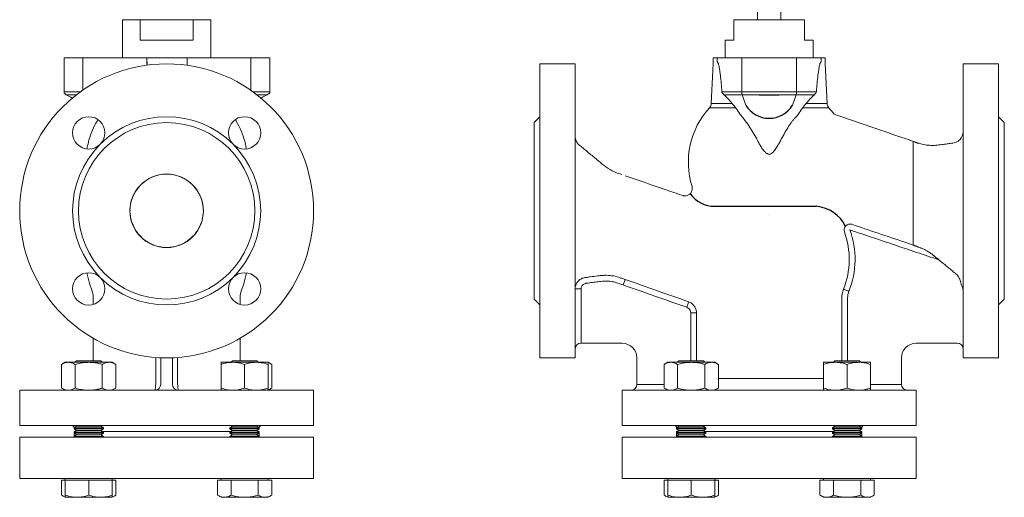
# Model space of a CAD drawing. Units: millimetres. Extents: x 49 to 560, y 21 to 585.
# Drawn here: x 49 to 384, y 196 to 359 of the extents above; entities that cross this region are included whole.
import ezdxf

# ---------------------------------------------------------------- set-up
doc = ezdxf.new("R2010")
doc.units = ezdxf.units.MM
doc.layers.add('1', color=179, linetype='Continuous')

msp = doc.modelspace()

# ---------------------------------------------------------------- linework, layer by layer
at = {"color": 7, "linetype": 'Continuous', "lineweight": 15}
for p, q in [((300.46, 384.33), (300.46, 358.72)), ((308.46, 358.72), (308.46, 384.33)), ((84.5, 358.72), (84.5, 345.72)), ((90.52, 358.72), (84.5, 358.72)), ((90.52, 358.72), (90.52, 351.72)), ((108.45, 358.72), (90.52, 358.72)), ((114.46, 358.72), (108.45, 358.72)), ((108.45, 351.72), (108.45, 358.72)), ((114.46, 345.72), (114.46, 358.72)), ((292.46, 351.72), (292.46, 358.72)), ((316.46, 358.72), (292.46, 358.72)), ((316.46, 358.72), (316.46, 351.72)), ((90.52, 351.72), (108.45, 351.72)), ((289.48, 351.72), (289.48, 345.72)), ((292.46, 351.72), (289.48, 351.72)), ((316.46, 351.72), (319.44, 351.72)), ((319.44, 345.72), (319.44, 351.72)), ((64.57, 345.72), (64.57, 334.25)), ((64.57, 345.72), (70.97, 345.72)), ((70.97, 345.72), (92.73, 345.72)), ((92.73, 344.34), (92.73, 345.72)), ((92.73, 345.72), (106.41, 345.72)), ((106.41, 345.72), (128.17, 345.72)), ((128.17, 345.72), (134.57, 345.72)), ((134.57, 334.25), (134.57, 345.72)), ((285.46, 345.72), (285.46, 343.72)), ((285.46, 345.72), (286.74, 345.72)), ((286.74, 344.34), (286.74, 345.72)), ((295.13, 345.72), (286.74, 345.72)), ((295.13, 334.25), (295.13, 345.72)), ((295.13, 345.72), (313.79, 345.72)), ((313.79, 334.25), (313.79, 345.72)), ((313.79, 345.72), (322.19, 345.72)), ((322.19, 344.34), (322.19, 345.72)), ((322.19, 345.72), (323.46, 345.72)), ((323.46, 343.72), (323.46, 345.72)), ((238.46, 343.72), (226.46, 343.72)), ((226.46, 343.72), (226.46, 243.72)), ((238.46, 343.72), (238.46, 243.72)), ((285.46, 343.73), (284.76, 330.27)), ((324.17, 330.27), (323.46, 343.73)), ((382.46, 343.72), (370.46, 343.72)), ((370.46, 343.72), (370.46, 243.72)), ((382.46, 343.72), (382.46, 243.72)), ((288.39, 334.25), (295.13, 334.25)), ((295.3, 333.22), (289.08, 333.22)), ((301.11, 333.22), (295.3, 333.22)), ((296.51, 329.67), (295.3, 333.22)), ((313.62, 333.22), (307.81, 333.22)), ((312.41, 329.67), (313.62, 333.22)), ((319.85, 333.22), (313.62, 333.22)), ((313.79, 334.25), (320.53, 334.25)), ((226.46, 325.72), (224.46, 323.72)), ((326.54, 326.59), (326.54, 326.59)), ((384.46, 323.72), (382.46, 325.72)), ((224.46, 323.72), (224.46, 263.72)), ((384.46, 323.72), (384.46, 263.72)), ((355.31, 316.72), (353.46, 317.35)), ((87.02, 293.97), (87.01, 293.46)), ((111.97, 293.65), (111.98, 293.77)), ((240.46, 267.21), (240.46, 248.72)), ((74.48, 264.13), (74.48, 261.92)), ((124.48, 261.92), (124.48, 264.13)), ((224.46, 263.72), (226.46, 261.72)), ((382.46, 261.72), (384.46, 263.72)), ((277.76, 259.04), (279.74, 259.04)), ((74.48, 250.42), (74.48, 242.72)), ((124.48, 242.72), (124.48, 250.42)), ((240.46, 248.72), (254.46, 248.72)), ((354.46, 248.72), (368.46, 248.72)), ((64.97, 242.22), (63.73, 241.51)), ((63.73, 241.51), (63.73, 233.44)), ((66.04, 242.22), (64.97, 242.22)), ((72.97, 242.22), (66.04, 242.22)), ((68.79, 242.72), (68.29, 242.22)), ((68.35, 241.51), (68.35, 233.44)), ((77.14, 242.72), (68.79, 242.72)), ((79.89, 242.22), (72.97, 242.22)), ((77.64, 242.22), (77.14, 242.72)), ((77.58, 241.51), (77.58, 233.44)), ((80.97, 242.22), (79.89, 242.22)), ((82.2, 241.51), (80.97, 242.22)), ((82.2, 241.51), (82.2, 233.44)), ((97.48, 243.72), (101.48, 243.72)), ((97.48, 234.72), (97.48, 243.72)), ((101.48, 234.72), (101.48, 243.72)), ((122, 242.22), (118, 242.22)), ((118, 241.51), (118, 233.44)), ((121.83, 242.72), (121.33, 242.22)), ((126, 242.72), (121.83, 242.72)), ((130, 242.22), (122, 242.22)), ((130.17, 242.72), (126, 242.72)), ((126, 241.51), (126, 233.44)), ((134, 242.22), (130, 242.22)), ((130.67, 242.22), (130.17, 242.72)), ((135.24, 241.51), (134, 242.22)), ((134, 241.51), (134, 233.44)), ((135.24, 241.51), (135.24, 233.44)), ((226.46, 243.72), (238.46, 243.72)), ((259.46, 243.72), (259.46, 234.72)), ((269.95, 242.22), (268.71, 241.51)), ((268.71, 241.51), (268.71, 233.44)), ((271.02, 242.22), (269.95, 242.22)), ((277.95, 242.22), (271.02, 242.22)), ((273.77, 242.72), (273.27, 242.22)), ((273.33, 241.51), (273.33, 233.44)), ((282.12, 242.72), (273.77, 242.72)), ((284.87, 242.22), (277.95, 242.22)), ((282.62, 242.22), (282.12, 242.72)), ((282.56, 241.51), (282.56, 233.44)), ((285.95, 242.22), (284.87, 242.22)), ((287.18, 241.51), (285.95, 242.22)), ((287.18, 241.51), (287.18, 233.44)), ((326.98, 242.22), (322.98, 242.22)), ((322.98, 241.51), (322.98, 233.44)), ((326.81, 242.72), (326.31, 242.22)), ((330.98, 242.72), (326.81, 242.72)), ((334.98, 242.22), (326.98, 242.22)), ((335.15, 242.72), (330.98, 242.72)), ((330.98, 241.51), (330.98, 233.44)), ((338.98, 242.22), (334.98, 242.22)), ((335.65, 242.22), (335.15, 242.72)), ((338.98, 241.51), (338.98, 233.44)), ((349.46, 234.72), (349.46, 243.72)), ((370.46, 243.72), (382.46, 243.72)), ((49.48, 232.72), (49.48, 220.72)), ((49.48, 232.72), (149.48, 232.72)), ((63.73, 233.44), (64.97, 232.72)), ((80.97, 232.72), (82.2, 233.44)), ((134, 232.72), (135.24, 233.44)), ((149.48, 220.72), (149.48, 232.72)), ((254.46, 232.72), (254.46, 220.72)), ((254.46, 232.72), (354.46, 232.72)), ((268.71, 233.44), (269.95, 232.72)), ((285.95, 232.72), (287.18, 233.44)), ((354.46, 220.72), (354.46, 232.72)), ((49.48, 220.72), (149.48, 220.72)), ((67.48, 220.72), (68.15, 220.06)), ((68.79, 220.51), (67.97, 219.93)), ((67.97, 219.93), (67.97, 219.61)), ((72.97, 219.93), (67.97, 219.93)), ((67.97, 219.61), (68.79, 219.03)), ((72.97, 219.61), (67.97, 219.61)), ((68.79, 219.03), (67.97, 218.45)), ((67.97, 218.45), (67.97, 218.13)), ((72.97, 218.45), (67.97, 218.45)), ((67.97, 218.13), (68.79, 217.55)), ((72.97, 218.13), (67.97, 218.13)), ((67.98, 218.72), (67.98, 218.46)), ((67.98, 218.72), (68.35, 218.72)), ((67.98, 218.12), (67.98, 216.98)), ((68.49, 220.72), (68.79, 220.51)), ((72.97, 220.51), (68.79, 220.51)), ((72.97, 219.03), (68.79, 219.03)), ((77.14, 220.51), (72.97, 220.51)), ((77.97, 219.93), (72.97, 219.93)), ((77.97, 219.61), (72.97, 219.61)), ((77.14, 219.03), (72.97, 219.03)), ((77.97, 218.45), (72.97, 218.45)), ((77.97, 218.13), (72.97, 218.13)), ((77.14, 220.51), (77.44, 220.72)), ((77.97, 219.93), (77.14, 220.51)), ((77.14, 219.03), (77.97, 219.61)), ((77.97, 218.45), (77.14, 219.03)), ((77.14, 217.55), (77.97, 218.13)), ((77.58, 218.72), (121.39, 218.72)), ((77.97, 219.61), (77.97, 219.93)), ((77.97, 218.13), (77.97, 218.45)), ((121.83, 220.51), (121, 219.93)), ((121, 219.93), (121, 219.61)), ((131, 219.93), (121, 219.93)), ((121, 219.61), (121.83, 219.03)), ((131, 219.61), (121, 219.61)), ((121.83, 219.03), (121, 218.45)), ((121, 218.45), (121, 218.13)), ((131, 218.45), (121, 218.45)), ((121, 218.13), (121.83, 217.55)), ((131, 218.13), (121, 218.13)), ((121.52, 220.72), (121.83, 220.51)), ((130.17, 220.51), (121.83, 220.51)), ((130.17, 219.03), (121.83, 219.03)), ((130.17, 220.51), (130.47, 220.72)), ((131, 219.93), (130.17, 220.51)), ((130.17, 219.03), (131, 219.61)), ((131, 218.45), (130.17, 219.03)), ((130.17, 217.55), (131, 218.13)), ((130.61, 218.72), (130.98, 218.72)), ((130.82, 220.06), (131.48, 220.72)), ((130.98, 218.46), (130.98, 218.72)), ((130.98, 216.98), (130.98, 218.12)), ((131, 219.61), (131, 219.93)), ((131, 218.13), (131, 218.45)), ((254.46, 220.72), (354.46, 220.72)), ((272.46, 220.72), (273.13, 220.06)), ((273.77, 220.51), (272.95, 219.93)), ((272.95, 219.93), (272.95, 219.61)), ((277.95, 219.93), (272.95, 219.93)), ((272.95, 219.61), (273.77, 219.03)), ((277.95, 219.61), (272.95, 219.61)), ((273.77, 219.03), (272.95, 218.45)), ((272.95, 218.45), (272.95, 218.13)), ((277.95, 218.45), (272.95, 218.45)), ((272.95, 218.13), (273.77, 217.55)), ((277.95, 218.13), (272.95, 218.13)), ((272.96, 218.72), (272.96, 218.46)), ((272.96, 218.72), (273.33, 218.72)), ((272.96, 218.12), (272.96, 216.98)), ((273.47, 220.72), (273.77, 220.51)), ((277.95, 220.51), (273.77, 220.51)), ((277.95, 219.03), (273.77, 219.03)), ((282.12, 220.51), (277.95, 220.51)), ((282.95, 219.93), (277.95, 219.93)), ((282.95, 219.61), (277.95, 219.61)), ((282.12, 219.03), (277.95, 219.03)), ((282.95, 218.45), (277.95, 218.45)), ((282.95, 218.13), (277.95, 218.13)), ((282.12, 220.51), (282.42, 220.72)), ((282.95, 219.93), (282.12, 220.51)), ((282.12, 219.03), (282.95, 219.61)), ((282.95, 218.45), (282.12, 219.03)), ((282.12, 217.55), (282.95, 218.13)), ((282.56, 218.72), (304.46, 218.72)), ((282.95, 219.61), (282.95, 219.93)), ((282.95, 218.13), (282.95, 218.45)), ((304.46, 218.72), (326.37, 218.72)), ((326.81, 220.51), (325.98, 219.93)), ((325.98, 219.93), (325.98, 219.61)), ((335.98, 219.93), (325.98, 219.93)), ((325.98, 219.61), (326.81, 219.03)), ((335.98, 219.61), (325.98, 219.61)), ((326.81, 219.03), (325.98, 218.45)), ((325.98, 218.45), (325.98, 218.13)), ((335.98, 218.45), (325.98, 218.45)), ((325.98, 218.13), (326.81, 217.55)), ((335.98, 218.13), (325.98, 218.13)), ((326.5, 220.72), (326.81, 220.51)), ((335.15, 220.51), (326.81, 220.51)), ((335.15, 219.03), (326.81, 219.03)), ((335.15, 220.51), (335.45, 220.72)), ((335.98, 219.93), (335.15, 220.51)), ((335.15, 219.03), (335.98, 219.61)), ((335.98, 218.45), (335.15, 219.03)), ((335.15, 217.55), (335.98, 218.13)), ((335.59, 218.72), (335.96, 218.72)), ((335.8, 220.06), (336.46, 220.72)), ((335.96, 218.46), (335.96, 218.72)), ((335.96, 216.98), (335.96, 218.12)), ((335.98, 219.61), (335.98, 219.93)), ((335.98, 218.13), (335.98, 218.45)), ((49.48, 216.72), (49.48, 202.72)), ((49.48, 216.72), (149.48, 216.72)), ((68.79, 217.55), (67.97, 216.97)), ((67.97, 216.97), (67.97, 216.72)), ((72.97, 216.97), (67.97, 216.97)), ((72.97, 217.55), (68.79, 217.55)), ((77.14, 217.55), (72.97, 217.55)), ((77.97, 216.97), (72.97, 216.97)), ((77.97, 216.97), (77.14, 217.55)), ((77.97, 216.72), (77.97, 216.97)), ((121.83, 217.55), (121, 216.97)), ((121, 216.97), (121, 216.72)), ((131, 216.97), (121, 216.97)), ((130.17, 217.55), (121.83, 217.55)), ((131, 216.97), (130.17, 217.55)), ((131, 216.72), (131, 216.97)), ((149.48, 202.72), (149.48, 216.72)), ((254.46, 216.72), (254.46, 202.72)), ((254.46, 216.72), (304.46, 216.72)), ((273.77, 217.55), (272.95, 216.97)), ((272.95, 216.97), (272.95, 216.72)), ((277.95, 216.97), (272.95, 216.97)), ((277.95, 217.55), (273.77, 217.55)), ((282.12, 217.55), (277.95, 217.55)), ((282.95, 216.97), (277.95, 216.97)), ((282.95, 216.97), (282.12, 217.55)), ((282.95, 216.72), (282.95, 216.97)), ((304.46, 216.72), (354.46, 216.72)), ((326.81, 217.55), (325.98, 216.97)), ((325.98, 216.97), (325.98, 216.72)), ((335.98, 216.97), (325.98, 216.97)), ((335.15, 217.55), (326.81, 217.55)), ((335.98, 216.97), (335.15, 217.55)), ((335.98, 216.72), (335.98, 216.97)), ((354.46, 202.72), (354.46, 216.72)), ((49.48, 202.72), (149.48, 202.72)), ((63.73, 202.12), (63.73, 197.04)), ((63.73, 202.12), (64.97, 202.12)), ((64.97, 202.72), (64.97, 202.12)), ((64.97, 202.12), (64.97, 197.04)), ((64.97, 202.12), (68.97, 202.12)), ((68.97, 202.12), (72.97, 202.12)), ((72.97, 202.12), (72.97, 197.04)), ((72.97, 202.12), (76.97, 202.12)), ((76.97, 202.12), (80.97, 202.12)), ((80.97, 202.12), (80.97, 202.72)), ((80.97, 202.12), (82.2, 202.12)), ((80.97, 202.12), (80.97, 197.04)), ((82.2, 202.12), (82.2, 197.04)), ((116.76, 202.12), (116.76, 197.04)), ((116.76, 202.12), (119.07, 202.12)), ((118, 202.72), (118, 202.12)), ((119.07, 202.12), (121.38, 202.12)), ((121.38, 202.12), (121.38, 197.04)), ((121.38, 202.12), (126, 202.12)), ((126, 202.12), (130.62, 202.12)), ((130.62, 202.12), (130.62, 197.04)), ((130.62, 202.12), (132.93, 202.12)), ((132.93, 202.12), (135.24, 202.12)), ((134, 202.12), (134, 202.72)), ((135.24, 202.12), (135.24, 197.04)), ((254.46, 202.72), (304.46, 202.72)), ((268.71, 202.12), (268.71, 197.04)), ((268.71, 202.12), (269.95, 202.12)), ((269.95, 202.72), (269.95, 202.12)), ((269.95, 202.12), (269.95, 197.04)), ((269.95, 202.12), (273.95, 202.12)), ((273.95, 202.12), (277.95, 202.12)), ((277.95, 202.12), (277.95, 197.04)), ((277.95, 202.12), (281.95, 202.12)), ((281.95, 202.12), (285.95, 202.12)), ((285.95, 202.12), (285.95, 202.72)), ((285.95, 202.12), (287.18, 202.12)), ((285.95, 202.12), (285.95, 197.04)), ((287.18, 202.12), (287.18, 197.04)), ((304.46, 202.72), (354.46, 202.72)), ((321.74, 202.12), (321.74, 197.04)), ((321.74, 202.12), (324.05, 202.12)), ((322.98, 202.72), (322.98, 202.12)), ((324.05, 202.12), (326.36, 202.12)), ((326.36, 202.12), (326.36, 197.04)), ((326.36, 202.12), (330.98, 202.12)), ((330.98, 202.12), (335.6, 202.12)), ((335.6, 202.12), (335.6, 197.04)), ((335.6, 202.12), (337.91, 202.12)), ((337.91, 202.12), (340.22, 202.12)), ((338.98, 202.12), (338.98, 202.72)), ((340.22, 202.12), (340.22, 197.04)), ((63.73, 197.04), (64.97, 196.32)), ((64.97, 196.32), (68.97, 196.32)), ((68.97, 196.32), (76.97, 196.32)), ((76.97, 196.32), (80.97, 196.32)), ((80.97, 196.32), (82.2, 197.04)), ((116.76, 197.04), (118, 196.32)), ((118, 196.32), (119.07, 196.32)), ((126, 196.32), (119.07, 196.32)), ((126, 196.32), (132.93, 196.32)), ((132.93, 196.32), (134, 196.32)), ((134, 196.32), (135.24, 197.04)), ((268.71, 197.04), (269.95, 196.32)), ((269.95, 196.32), (273.95, 196.32)), ((273.95, 196.32), (281.95, 196.32)), ((281.95, 196.32), (285.95, 196.32)), ((285.95, 196.32), (287.18, 197.04)), ((321.74, 197.04), (322.98, 196.32)), ((322.98, 196.32), (324.05, 196.32)), ((330.98, 196.32), (324.05, 196.32)), ((330.98, 196.32), (337.91, 196.32)), ((337.91, 196.32), (338.98, 196.32)), ((338.98, 196.32), (340.22, 197.04))]:
    msp.add_line(p, q, dxfattribs=at)
at = {"color": 8, "linetype": 'Continuous', "lineweight": 15}
for p, q in [((70.97, 334.79), (70.97, 345.72)), ((106.41, 343.24), (106.41, 345.72)), ((128.17, 334.67), (128.17, 345.72)), ((64.57, 334.25), (70.2, 334.25)), ((68.83, 333.22), (65.34, 333.22)), ((128.76, 334.25), (134.57, 334.25)), ((133.62, 333.22), (130.13, 333.22)), ((284.11, 328.72), (293.01, 328.72)), ((284.76, 330.27), (291.79, 330.27)), ((315.93, 328.72), (324.81, 328.72)), ((317.14, 330.27), (324.17, 330.27)), ((329.19, 242.72), (329.19, 264.13)), ((331.16, 264.13), (331.16, 242.72)), ((277.76, 242.72), (277.76, 259.04)), ((279.74, 259.04), (279.74, 242.72)), ((95.78, 236.72), (95.78, 243.86)), ((103.19, 243.86), (103.19, 236.72)), ((259.46, 234.72), (268.71, 234.72)), ((287.18, 236.72), (322.98, 236.72)), ((338.98, 234.72), (349.46, 234.72))]:
    msp.add_line(p, q, dxfattribs=at)
at = {"color": 7, "linetype": 'Continuous', "lineweight": 15, "flags": 128}
for points in [[(67.38, 332.05), (66.84, 332.36), (66, 332.84), (65.34, 333.22)], [(131.59, 332.05), (132.11, 332.35), (132.94, 332.83), (133.62, 333.22)], [(295.13, 334.25), (295.73, 334.25), (296.51, 334.25), (297.44, 334.25), (298.52, 334.25), (299.71, 334.25), (301, 334.25), (302.35, 334.25), (303.75, 334.25), (305.17, 334.25), (306.57, 334.25), (307.92, 334.25), (309.21, 334.25), (310.41, 334.25), (311.48, 334.25), (312.41, 334.25), (313.19, 334.25), (313.79, 334.25)], [(355.23, 316.74), (355.25, 316.73), (354.97, 316.79), (354.83, 316.83), (354.64, 316.88), (354.51, 316.92), (354.37, 316.97), (354.23, 317.02), (354.08, 317.08), (353.91, 317.16), (353.71, 317.25), (353.55, 317.32), (353.52, 317.33), (353.46, 317.35), (353.46, 317.35)], [(324.19, 293.69), (324.19, 293.69), (324.19, 293.69), (324.19, 293.69)], [(329.75, 267.08), (329.83, 267.05), (329.96, 267), (330.14, 266.93), (330.37, 266.84), (330.64, 266.73), (330.94, 266.61), (331.26, 266.48), (331.59, 266.35)], [(276.42, 260.92), (276.54, 261.27), (276.66, 261.61), (276.77, 261.93), (276.87, 262.21), (276.96, 262.44), (277.02, 262.63), (277.06, 262.75), (277.08, 262.8)]]:
    msp.add_lwpolyline(points, dxfattribs=at)
at = {"color": 7, "linetype": 'Continuous', "lineweight": 15}
for centre, radius in [((99.48, 293.72), 50), ((72.97, 320.24), 5.5), ((126, 320.24), 5.5), ((99.48, 293.72), 30), ((99.48, 293.72), 12.5), ((72.97, 267.2), 5.5), ((126, 267.2), 5.5)]:
    msp.add_circle(centre, radius, dxfattribs=at)
for centre, radius, start, end in [((67.57, 334.25), 3, 180, 193.0155), ((131.57, 334.25), 3, 345.8808, 0), ((298.33, 334.25), 3.19, 179.9712, 198.7123), ((310.6, 334.25), 3.19, 341.2901, 0.0288), ((304.46, 310.22), 27.5, 137.7362, 197.3774), ((282.26, 330.4), 2.5, 317.7362, 357), ((326.66, 330.4), 2.5, 183, 222.2638), ((304.46, 310.22), 27.5, 36.5548, 42.2638), ((99.48, 293.72), 32, 45, 135), ((257.83, 295.58), 48.05, 26.7216, 40.1021), ((338.43, 305.45), 32.01, 138.8136, 141.5744), ((99.48, 310.22), 27.5, 149.3285, 163.9498), ((73.68, 325.52), 2.5, 329.3285, 342.6891), ((125.29, 325.52), 2.5, 197.3109, 210.6715), ((99.48, 310.22), 27.5, 15.1035, 30.6715), ((99.48, 293.72), 32, 135, 225), ((99.48, 293.72), 32, 315, 45), ((331.98, 287.2), 2.03, 73.6685, 197.9766), ((304.46, 277.22), 27.25, 338.1571, 20.0879), ((304.46, 277.22), 29.23, 338.1571, 20.0879), ((99.48, 293.72), 32, 225, 315), ((66.48, 264.13), 8, 0, 21.631), ((132.48, 264.13), 8, 158.369, 180), ((240.46, 246.72), 2, 90, 180), ((254.46, 243.72), 5, 0, 90), ((354.46, 243.72), 5, 90, 180), ((368.46, 246.72), 2, 0, 90), ((95.48, 234.72), 2, 270, 0), ((103.48, 234.72), 2, 180, 270), ((257.46, 234.72), 2, 270, 0), ((351.46, 234.72), 2, 180, 270)]:
    msp.add_arc(centre, radius, start, end, dxfattribs=at)
for points, knots in [([(288.39, 334.25), (288.31, 335.19), (288.23, 336.12), (288.06, 337.98), (287.96, 338.9), (287.8, 340.27), (287.74, 340.72), (287.61, 341.61), (287.54, 342.05), (287.42, 342.69), (287.38, 342.9), (287.29, 343.31), (287.24, 343.5), (287.15, 343.78), (287.12, 343.86), (287.05, 344.02), (287.02, 344.1), (286.95, 344.22), (286.91, 344.27), (286.82, 344.34), (286.78, 344.35), (286.74, 344.34)], [0, 0, 0, 0, 0.25, 0.25, 0.5, 0.5, 0.625, 0.625, 0.75, 0.75, 0.8125, 0.8125, 0.875, 0.875, 0.90625, 0.90625, 0.9375, 0.9375, 0.96875, 0.96875, 1, 1, 1, 1]), ([(320.53, 334.25), (320.61, 335.19), (320.69, 336.12), (320.87, 337.98), (320.96, 338.9), (321.13, 340.27), (321.19, 340.72), (321.32, 341.61), (321.39, 342.05), (321.5, 342.69), (321.55, 342.9), (321.64, 343.31), (321.69, 343.5), (321.78, 343.78), (321.81, 343.86), (321.87, 344.02), (321.9, 344.1), (321.98, 344.22), (322.02, 344.27), (322.1, 344.34), (322.14, 344.35), (322.19, 344.34)], [0, 0, 0, 0, 0.25, 0.25, 0.5, 0.5, 0.625, 0.625, 0.75, 0.75, 0.8125, 0.8125, 0.875, 0.875, 0.90625, 0.90625, 0.9375, 0.9375, 0.96875, 0.96875, 1, 1, 1, 1]), ([(64.71, 333.59), (64.69, 333.6), (64.65, 333.62), (64.9, 333.48), (65.19, 333.31), (65.34, 333.22)], [0, 0, 0, 0, 0.29559, 0.642352, 1, 1, 1, 1]), ([(134.48, 333.72), (134.43, 333.69), (134.33, 333.63), (134.12, 333.51), (134.04, 333.46), (133.85, 333.35), (133.74, 333.29), (133.62, 333.22)], [0, 0, 0, 0, 0.5, 0.5, 0.75, 0.75, 1, 1, 1, 1]), ([(134.48, 333.52), (134.48, 333.54), (134.48, 333.56), (134.48, 333.69), (134.48, 333.72)], [0, 0, 0, 0, 0.796134, 1, 1, 1, 1]), ([(288.54, 333.72), (288.51, 333.8), (288.47, 333.88), (288.42, 334.05), (288.4, 334.15), (288.39, 334.25)], [0, 0, 0, 0, 0.5, 0.5, 1, 1, 1, 1]), ([(294.58, 326.53), (294.12, 327.21), (293.66, 327.87), (292.74, 329.14), (292.27, 329.75), (291.35, 330.89), (290.89, 331.42), (289.98, 332.4), (289.52, 332.85), (289.08, 333.22)], [0, 0, 0, 0, 0.25, 0.25, 0.5, 0.5, 0.75, 0.75, 1, 1, 1, 1]), ([(314.34, 326.53), (314.8, 327.21), (315.26, 327.87), (316.19, 329.14), (316.65, 329.75), (317.57, 330.89), (318.03, 331.42), (318.95, 332.4), (319.4, 332.85), (319.85, 333.22)], [0, 0, 0, 0, 0.25, 0.25, 0.5, 0.5, 0.75, 0.75, 1, 1, 1, 1]), ([(313.36, 325.35), (313.14, 325.14), (312.93, 324.91), (312.49, 324.41), (312.28, 324.14), (311.85, 323.57), (311.63, 323.27), (311.31, 322.78), (311.2, 322.62), (310.98, 322.28), (310.88, 322.11), (309.92, 320.56), (309.1, 319.1), (308.3, 317.56)], [0, 0, 0, 0, 0.125, 0.125, 0.25, 0.25, 0.375, 0.375, 0.4375, 0.4375, 0.5, 0.5, 1, 1, 1, 1]), ([(353.46, 317.35), (349.77, 318.62), (340.79, 321.71), (331.82, 324.79), (326.54, 326.6)], [0, 0, 0, 0, 0.411753, 1, 1, 1, 1]), ([(254.36, 306.06), (253.52, 306.33), (251.58, 306.95), (248.95, 308.53), (246.69, 310.5), (244.74, 312.08), (243.23, 313.32), (242.12, 314.24), (241.22, 314.97), (240.38, 315.67), (239.44, 316.42), (238.69, 317.54), (238.39, 319.07), (238.44, 320.16), (238.46, 320.75)], [0, 0, 0, 0, 0.1149273, 0.2664808, 0.3975313, 0.5072587, 0.5956049, 0.6528776, 0.6962831, 0.7476502, 0.7970447, 0.8547493, 0.9218727, 1, 1, 1, 1]), ([(370.46, 320.73), (370.42, 320.29), (370.35, 319.51), (369.87, 318.57), (369.38, 317.96), (368.95, 317.58), (368.53, 317.29), (368.02, 317.02), (367.31, 316.79), (366.26, 316.67), (364.88, 316.48), (363.12, 316.26), (361.29, 315.98), (359.39, 315.94), (357.51, 316.14), (356.1, 316.45), (355.35, 316.71), (355.24, 316.75)], [0, 0, 0, 0, 0.074018, 0.132157, 0.176133, 0.206355, 0.230165, 0.262515, 0.304357, 0.35659, 0.44088, 0.541571, 0.658583, 0.756646, 0.863687, 0.980125, 1, 1, 1, 1]), ([(72.38, 314.86), (72.4, 315), (72.56, 315.95), (72.83, 316.96), (73.05, 317.82)], [0, 0, 0, 0, 0.144713, 1, 1, 1, 1]), ([(126.57, 314.85), (126.54, 315.08), (126.41, 315.89), (126.19, 316.76), (126.03, 317.39)], [0, 0, 0, 0, 0.2831302, 1, 1, 1, 1]), ([(304.46, 312.98), (304.21, 312.98), (303.97, 313.06), (303.64, 313.24), (303.54, 313.31), (303.34, 313.46), (303.25, 313.54), (302.98, 313.79), (302.82, 313.97), (302.5, 314.35), (302.36, 314.54), (301.93, 315.13), (301.68, 315.54), (301.19, 316.36), (300.96, 316.77), (300.75, 317.19)], [0, 0, 0, 0, 0.125, 0.125, 0.1875, 0.1875, 0.25, 0.25, 0.375, 0.375, 0.5, 0.5, 0.75, 0.75, 1, 1, 1, 1]), ([(308.3, 317.56), (308.07, 317.11), (307.83, 316.67), (307.32, 315.79), (307.06, 315.35), (306.62, 314.71), (306.47, 314.5), (306.16, 314.09), (305.99, 313.89), (305.63, 313.52), (305.43, 313.35), (305.1, 313.15), (304.98, 313.09), (304.73, 313), (304.61, 312.98), (304.47, 312.98)], [0, 0, 0, 0, 0.25, 0.25, 0.5, 0.5, 0.625, 0.625, 0.75, 0.75, 0.875, 0.875, 0.9375, 0.9375, 1, 1, 1, 1]), ([(353.46, 315.14), (353.46, 315.86), (353.46, 316.41), (353.46, 316.97), (353.46, 317.11), (353.46, 317.3), (353.46, 317.35), (353.46, 317.35)], [0, 0, 0, 0, 0.25, 0.25, 0.375, 0.375, 0.4920484, 0.4920484, 0.4920484, 0.4920484]), ([(353.46, 282.09), (353.46, 282.42), (353.46, 282.98), (353.46, 284.14), (353.46, 284.59), (353.46, 285.33), (353.46, 285.59), (353.46, 286.13), (353.46, 286.41), (353.46, 287.01), (353.46, 287.32), (353.46, 288), (353.46, 288.36), (353.46, 289.09), (353.46, 289.47), (353.46, 290.26), (353.46, 290.67), (353.46, 291.5), (353.46, 291.92), (353.46, 292.79), (353.46, 293.23), (353.46, 294.58), (353.46, 295.49), (353.46, 296.89), (353.46, 297.36), (353.46, 298.31), (353.46, 298.79), (353.46, 300.22), (353.46, 301.16), (353.46, 302.57), (353.46, 303.04), (353.46, 303.98), (353.46, 304.45), (353.46, 305.82), (353.46, 306.7), (353.46, 307.98), (353.46, 308.4), (353.46, 309.22), (353.46, 309.63), (353.46, 310.8), (353.46, 311.51), (353.46, 312.45), (353.46, 312.75), (353.46, 313.16), (353.46, 313.29), (353.46, 313.55), (353.46, 313.68), (353.46, 314.3), (353.46, 314.74), (353.46, 315.14)], [0, 0, 0, 0, 0.125, 0.125, 0.1875, 0.1875, 0.21875, 0.21875, 0.25, 0.25, 0.28125, 0.28125, 0.3125, 0.3125, 0.34375, 0.34375, 0.375, 0.375, 0.40625, 0.40625, 0.4375, 0.4375, 0.5, 0.5, 0.53125, 0.53125, 0.5625, 0.5625, 0.625, 0.625, 0.65625, 0.65625, 0.6875, 0.6875, 0.75, 0.75, 0.78125, 0.78125, 0.8125, 0.8125, 0.875, 0.875, 0.90625, 0.90625, 0.921875, 0.921875, 0.9375, 0.9375, 1, 1, 1, 1]), ([(86.98, 293.69), (86.98, 293.71), (86.98, 293.75), (86.98, 293.88), (86.99, 294.13), (87.01, 294.54), (87.06, 295.03), (87.11, 295.47), (87.2, 296), (87.38, 296.83), (87.72, 297.96), (88.31, 299.31), (89.07, 300.61), (90.23, 302.16), (91.95, 303.79), (94.34, 305.21), (96.98, 306.07), (99.76, 306.32), (102.55, 305.94), (105.2, 304.93), (107.55, 303.36), (109.17, 301.65), (110.21, 300.1), (110.86, 298.88), (111.37, 297.59), (111.72, 296.28), (111.94, 294.97), (111.97, 294.1), (111.98, 293.67)], [0, 0, 0, 0, 0.040996, 0.079811, 0.11452, 0.143963, 0.15693, 0.169269, 0.18179, 0.1952, 0.225379, 0.259032, 0.293398, 0.325907, 0.387921, 0.447628, 0.507962, 0.569392, 0.630599, 0.692031, 0.754248, 0.816421, 0.846891, 0.877358, 0.907638, 0.938059, 0.968893, 1, 1, 1, 1]), ([(275.06, 298.93), (273.07, 299.61), (266.54, 301.86), (260, 304.1), (255.46, 305.66)], [0, 0, 0, 0, 0.30434, 1, 1, 1, 1]), ([(278.2, 302.01), (278.24, 301.9), (278.32, 301.61), (278.33, 301.12), (278.22, 300.53), (277.96, 299.98), (277.56, 299.48), (277.07, 299.12), (276.54, 298.9), (276.03, 298.8), (275.57, 298.81), (275.25, 298.86), (275.09, 298.92), (275.06, 298.93)], [0, 0, 0, 0, 0.0604385, 0.1659365, 0.2734839, 0.387654, 0.5040985, 0.622167, 0.7266034, 0.820674, 0.9055774, 0.9813791, 1, 1, 1, 1]), ([(87.09, 292.6), (87.15, 292.11), (87.28, 290.93), (87.89, 289.1), (88.85, 287.18), (90.14, 285.45), (91.7, 283.97), (93.48, 282.77), (95.45, 281.89), (97.51, 281.38), (99.63, 281.22), (101.69, 281.42), (103.71, 281.97), (105.58, 282.83), (107.31, 284.01), (108.83, 285.47), (110.11, 287.18), (111.07, 289.08), (111.69, 290.93), (111.82, 292.15), (111.88, 292.66)], [0, 0, 0, 0, 0.039572, 0.096982, 0.15601, 0.214066, 0.271509, 0.33063, 0.387778, 0.446662, 0.502471, 0.559945, 0.615032, 0.671675, 0.727525, 0.784922, 0.842062, 0.900888, 0.957878, 1, 1, 1, 1]), ([(332.55, 289.15), (338.56, 287.12), (344.57, 285.1), (350.58, 283.07), (351.54, 282.74), (352.5, 282.42), (353.46, 282.09)], [0, 0, 0, 0, 0.01902896, 0.01902896, 0.01902896, 0.0220729, 0.0220729, 0.0220729, 0.0220729]), ([(362.22, 277.05), (359.7, 277.91), (357.17, 278.76), (352.12, 280.46), (349.59, 281.31), (342.02, 283.86), (336.96, 285.56), (331.91, 287.26)], [0, 0, 0, 0, 0.25, 0.25, 0.5, 0.5, 1, 1, 1, 1]), ([(353.46, 282.09), (353.52, 282.07), (353.65, 282.02), (353.84, 281.94), (354.04, 281.86), (354.24, 281.79), (354.44, 281.71), (354.69, 281.61), (355.02, 281.5), (355.43, 281.35), (355.77, 281.22), (356.02, 281.13), (356.22, 281.05), (356.57, 280.91), (357.05, 280.7), (357.61, 280.41), (358.15, 280.11), (358.69, 279.79), (359.23, 279.44), (359.74, 279.07), (360.17, 278.75), (360.49, 278.49), (360.81, 278.21), (361.22, 277.88), (361.72, 277.46), (362.05, 277.19), (362.22, 277.05)], [0, 0, 0, 0, 0.020587, 0.041233, 0.061965, 0.082811, 0.103797, 0.124951, 0.162166, 0.204262, 0.251246, 0.267022, 0.282708, 0.313928, 0.376204, 0.438511, 0.500907, 0.563436, 0.626073, 0.690396, 0.750733, 0.783277, 0.812914, 0.875108, 0.936705, 1, 1, 1, 1]), ([(370.46, 266.79), (370.29, 267.34), (370.12, 267.88), (369.78, 268.98), (369.61, 269.52), (369.36, 270.34), (369.24, 270.61), (369.04, 270.99), (368.97, 271.12), (368.81, 271.36), (368.73, 271.48), (368.47, 271.82), (368.28, 272.02), (367.88, 272.42), (367.66, 272.59), (367, 273.12), (366.57, 273.48), (365.7, 274.2), (365.26, 274.55), (363.96, 275.62), (363.09, 276.34), (362.22, 277.05)], [0, 0, 0, 0, 0.125, 0.125, 0.25, 0.25, 0.3125, 0.3125, 0.34375, 0.34375, 0.375, 0.375, 0.4375, 0.4375, 0.5, 0.5, 0.625, 0.625, 0.75, 0.75, 1, 1, 1, 1]), ([(73.92, 267.08), (73.46, 268.34), (72.81, 270.13), (72.51, 272.02), (72.41, 272.59)], [0, 0, 0, 0, 0.696595, 1, 1, 1, 1]), ([(126.55, 272.59), (126.45, 272), (126.15, 270.12), (125.49, 268.32), (125.05, 267.08)], [0, 0, 0, 0, 0.31254, 1, 1, 1, 1]), ([(238.46, 267.21), (238.46, 267.62), (238.53, 268.03), (238.72, 268.61), (238.8, 268.8), (238.99, 269.16), (239.1, 269.33), (239.35, 269.66), (239.48, 269.81), (239.77, 270.09), (239.93, 270.22), (240.43, 270.58), (240.79, 270.76), (241.38, 270.95), (241.58, 271), (241.88, 271.05), (241.98, 271.06), (242.19, 271.09), (242.69, 271.15), (243.2, 271.22), (244.41, 271.37), (245.22, 271.47), (246.23, 271.6), (246.44, 271.62), (246.84, 271.67), (247.04, 271.7), (247.65, 271.76), (248.06, 271.79), (249.28, 271.82), (250.07, 271.77), (251.65, 271.56), (252.42, 271.39), (253.57, 271.05), (253.95, 270.92), (254.71, 270.66), (255.09, 270.52), (255.47, 270.39)], [0, 0, 0, 0, 0.0625, 0.0625, 0.09375, 0.09375, 0.125, 0.125, 0.15625, 0.15625, 0.1875, 0.1875, 0.25, 0.25, 0.28125, 0.28125, 0.296875, 0.296875, 0.3125, 0.375, 0.375, 0.5, 0.5, 0.53125, 0.53125, 0.5625, 0.5625, 0.625, 0.625, 0.75, 0.75, 0.875, 0.875, 0.9375, 0.9375, 1, 1, 1, 1]), ([(254.81, 268.53), (254.2, 268.74), (253.59, 268.96), (252.68, 269.26), (252.37, 269.35), (251.75, 269.5), (251.44, 269.57), (250.49, 269.74), (249.86, 269.81), (248.56, 269.84), (247.9, 269.82), (246.92, 269.7), (246.6, 269.66), (245.95, 269.57), (244.97, 269.45), (243.99, 269.33), (243.01, 269.21), (242.68, 269.16), (242.28, 269.11), (242.2, 269.1), (242.03, 269.08), (241.95, 269.06), (241.71, 268.99), (241.56, 268.93), (241.28, 268.76), (241.14, 268.66), (240.91, 268.43), (240.81, 268.3), (240.55, 267.87), (240.46, 267.55), (240.46, 267.21)], [0, 0, 0, 0, 0.125, 0.125, 0.1875, 0.1875, 0.25, 0.25, 0.375, 0.375, 0.5, 0.5, 0.5625, 0.5625, 0.625, 0.75, 0.75, 0.8125, 0.8125, 0.828125, 0.828125, 0.84375, 0.84375, 0.875, 0.875, 0.90625, 0.90625, 0.9375, 0.9375, 1, 1, 1, 1]), ([(255.47, 270.39), (255.46, 270.36), (255.43, 270.28), (255.35, 270.07), (255.3, 269.92), (255.18, 269.59), (255.12, 269.39), (254.97, 268.97), (254.89, 268.75), (254.81, 268.53)], [0, 0, 0, 0, 0.25, 0.25, 0.5, 0.5, 0.75, 0.75, 1, 1, 1, 1]), ([(276.42, 260.92), (272.82, 262.19), (269.22, 263.46), (265.62, 264.72), (262.01, 265.99), (258.41, 267.26), (254.81, 268.53)], [0, 0, 0, 0, 0.01145402, 0.01145402, 0.01145402, 0.02290803, 0.02290803, 0.02290803, 0.02290803]), ([(255.47, 270.39), (259.07, 269.13), (262.67, 267.86), (266.28, 266.6), (269.88, 265.33), (273.48, 264.07), (277.08, 262.8)], [0, 0, 0, 0, 0.01145516, 0.01145516, 0.01145516, 0.02290865, 0.02290865, 0.02290865, 0.02290865]), ([(240.46, 267.21), (240.2, 267.21), (239.94, 267.21), (239.46, 267.21), (239.23, 267.21), (238.86, 267.21), (238.71, 267.21), (238.51, 267.21), (238.46, 267.21), (238.46, 267.21)], [0, 0, 0, 0, 0.25, 0.25, 0.5, 0.5, 0.75, 0.75, 1, 1, 1, 1]), ([(329.19, 264.13), (329.19, 264.64), (329.23, 265.14), (329.42, 266.13), (329.56, 266.61), (329.75, 267.08)], [0, 0, 0, 0, 0.5, 0.5, 1, 1, 1, 1]), ([(277.08, 262.8), (277.47, 262.67), (277.83, 262.47), (278.32, 262.1), (278.47, 261.96), (278.75, 261.67), (278.88, 261.51), (279.12, 261.18), (279.23, 261), (279.41, 260.64), (279.49, 260.45), (279.61, 260.06), (279.66, 259.86), (279.72, 259.45), (279.74, 259.25), (279.74, 259.04)], [0, 0, 0, 0, 0.25, 0.25, 0.375, 0.375, 0.5, 0.5, 0.625, 0.625, 0.75, 0.75, 0.875, 0.875, 1, 1, 1, 1]), ([(277.76, 259.04), (277.76, 259.46), (277.63, 259.86), (277.27, 260.36), (277.13, 260.51), (276.8, 260.76), (276.62, 260.85), (276.42, 260.92)], [0, 0, 0, 0, 0.5, 0.5, 0.75, 0.75, 1, 1, 1, 1]), ([(63.73, 241.51), (64.1, 241.71), (64.86, 242.11), (65.64, 242.18), (66.04, 242.22)], [0, 0, 0, 0, 0.495458, 1, 1, 1, 1]), ([(66.04, 242.22), (66.09, 242.22), (66.51, 242.21), (67.29, 242.06), (67.99, 241.69), (68.35, 241.51)], [0, 0, 0, 0, 0.070086, 0.530782, 1, 1, 1, 1]), ([(72.97, 242.22), (72.55, 242.21), (71.56, 242.18), (70.01, 241.95), (68.9, 241.65), (68.35, 241.51)], [0, 0, 0, 0, 0.268407, 0.632373, 1, 1, 1, 1]), ([(77.58, 241.51), (77.2, 241.61), (76.25, 241.87), (74.71, 242.16), (73.55, 242.2), (72.97, 242.22)], [0, 0, 0, 0, 0.257243, 0.62638, 1, 1, 1, 1]), ([(77.58, 241.51), (77.96, 241.71), (78.72, 242.11), (79.5, 242.18), (79.89, 242.22)], [0, 0, 0, 0, 0.495458, 1, 1, 1, 1]), ([(79.89, 242.22), (79.95, 242.22), (80.36, 242.21), (81.14, 242.06), (81.85, 241.69), (82.2, 241.51)], [0, 0, 0, 0, 0.070086, 0.530782, 1, 1, 1, 1]), ([(118, 241.51), (118.65, 241.71), (119.96, 242.11), (121.31, 242.18), (122, 242.22)], [0, 0, 0, 0, 0.495458, 1, 1, 1, 1]), ([(118, 242.22), (118, 242.21), (118, 242.18), (118, 241.95), (118, 241.65), (118, 241.51)], [0, 0, 0, 0, 0.268407, 0.632373, 1, 1, 1, 1]), ([(122, 242.22), (122.09, 242.22), (122.81, 242.21), (124.17, 242.06), (125.38, 241.69), (126, 241.51)], [0, 0, 0, 0, 0.070086, 0.530783, 1, 1, 1, 1]), ([(126, 241.51), (126.65, 241.71), (127.96, 242.11), (129.31, 242.18), (130, 242.22)], [0, 0, 0, 0, 0.495458, 1, 1, 1, 1]), ([(130, 242.22), (130.09, 242.22), (130.81, 242.21), (132.17, 242.06), (133.38, 241.69), (134, 241.51)], [0, 0, 0, 0, 0.070086, 0.530782, 1, 1, 1, 1]), ([(133.93, 242.05), (134.01, 242.04), (134.45, 241.96), (134.88, 241.71), (135.24, 241.51)], [0, 0, 0, 0, 0.174131, 1, 1, 1, 1]), ([(134, 242.22), (134, 242.21), (134, 242.18), (134, 241.95), (134, 241.65), (134, 241.51)], [0, 0, 0, 0, 0.268407, 0.632373, 1, 1, 1, 1]), ([(268.71, 241.51), (269.08, 241.71), (269.84, 242.11), (270.62, 242.18), (271.02, 242.22)], [0, 0, 0, 0, 0.495458, 1, 1, 1, 1]), ([(271.02, 242.22), (271.07, 242.22), (271.49, 242.21), (272.27, 242.06), (272.97, 241.69), (273.33, 241.51)], [0, 0, 0, 0, 0.070086, 0.530782, 1, 1, 1, 1]), ([(277.95, 242.22), (277.53, 242.21), (276.54, 242.18), (274.99, 241.95), (273.88, 241.65), (273.33, 241.51)], [0, 0, 0, 0, 0.268407, 0.632373, 1, 1, 1, 1]), ([(282.56, 241.51), (282.18, 241.61), (281.23, 241.87), (279.69, 242.16), (278.53, 242.2), (277.95, 242.22)], [0, 0, 0, 0, 0.257243, 0.62638, 1, 1, 1, 1]), ([(282.56, 241.51), (282.94, 241.71), (283.7, 242.11), (284.48, 242.18), (284.87, 242.22)], [0, 0, 0, 0, 0.495458, 1, 1, 1, 1]), ([(284.87, 242.22), (284.93, 242.22), (285.34, 242.21), (286.12, 242.06), (286.83, 241.69), (287.18, 241.51)], [0, 0, 0, 0, 0.070086, 0.530782, 1, 1, 1, 1]), ([(322.98, 241.51), (323.63, 241.71), (324.94, 242.11), (326.29, 242.18), (326.98, 242.22)], [0, 0, 0, 0, 0.495458, 1, 1, 1, 1]), ([(322.98, 242.22), (322.98, 242.21), (322.98, 242.18), (322.98, 241.95), (322.98, 241.65), (322.98, 241.51)], [0, 0, 0, 0, 0.268407, 0.632373, 1, 1, 1, 1]), ([(326.98, 242.22), (327.07, 242.22), (327.79, 242.21), (329.15, 242.06), (330.36, 241.69), (330.98, 241.51)], [0, 0, 0, 0, 0.070086, 0.530783, 1, 1, 1, 1]), ([(330.98, 241.51), (331.63, 241.71), (332.94, 242.11), (334.29, 242.18), (334.98, 242.22)], [0, 0, 0, 0, 0.495458, 1, 1, 1, 1]), ([(334.98, 242.22), (335.07, 242.22), (335.79, 242.21), (337.15, 242.06), (338.36, 241.69), (338.98, 241.51)], [0, 0, 0, 0, 0.070086, 0.530782, 1, 1, 1, 1]), ([(338.98, 242.22), (338.98, 242.21), (338.98, 242.18), (338.98, 241.95), (338.98, 241.65), (338.98, 241.51)], [0, 0, 0, 0, 0.268407, 0.632373, 1, 1, 1, 1]), ([(95.48, 232.72), (95.5, 232.72), (95.52, 232.75), (95.55, 232.85), (95.57, 232.92), (95.61, 233.12), (95.62, 233.25), (95.66, 233.54), (95.67, 233.71), (95.7, 234.07), (95.71, 234.28), (95.74, 234.71), (95.75, 234.94), (95.76, 235.43), (95.77, 235.68), (95.78, 236.19), (95.78, 236.46), (95.78, 236.72)], [0, 0, 0, 0, 0.125, 0.125, 0.25, 0.25, 0.375, 0.375, 0.5, 0.5, 0.625, 0.625, 0.75, 0.75, 0.875, 0.875, 1, 1, 1, 1]), ([(103.19, 236.72), (103.19, 236.46), (103.19, 236.2), (103.2, 235.68), (103.2, 235.43), (103.22, 234.95), (103.23, 234.72), (103.25, 234.28), (103.26, 234.08), (103.29, 233.71), (103.31, 233.54), (103.34, 233.25), (103.36, 233.13), (103.39, 232.93), (103.41, 232.85), (103.45, 232.75), (103.46, 232.72), (103.48, 232.72)], [0, 0, 0, 0, 0.125, 0.125, 0.25, 0.25, 0.375, 0.375, 0.5, 0.5, 0.625, 0.625, 0.75, 0.75, 0.875, 0.875, 1, 1, 1, 1]), ([(63.73, 233.44), (64.1, 233.24), (64.86, 232.83), (65.64, 232.76), (66.04, 232.72)], [0, 0, 0, 0, 0.495458, 1, 1, 1, 1]), ([(66.04, 232.72), (66.09, 232.72), (66.51, 232.73), (67.29, 232.88), (67.99, 233.25), (68.35, 233.44)], [0, 0, 0, 0, 0.070086, 0.530782, 1, 1, 1, 1]), ([(72.97, 232.72), (72.55, 232.73), (71.56, 232.76), (70.01, 232.99), (68.9, 233.29), (68.35, 233.44)], [0, 0, 0, 0, 0.268407, 0.632373, 1, 1, 1, 1]), ([(77.58, 233.44), (77.2, 233.33), (76.25, 233.07), (74.71, 232.79), (73.55, 232.74), (72.97, 232.72)], [0, 0, 0, 0, 0.2572436, 0.62638, 1, 1, 1, 1]), ([(77.58, 233.44), (77.96, 233.24), (78.72, 232.83), (79.5, 232.76), (79.89, 232.72)], [0, 0, 0, 0, 0.495458, 1, 1, 1, 1]), ([(79.89, 232.72), (79.95, 232.72), (80.36, 232.73), (81.14, 232.88), (81.85, 233.25), (82.2, 233.44)], [0, 0, 0, 0, 0.070086, 0.530782, 1, 1, 1, 1]), ([(118, 233.44), (118.65, 233.24), (119.96, 232.83), (121.31, 232.76), (122, 232.72)], [0, 0, 0, 0, 0.495458, 1, 1, 1, 1]), ([(118, 232.72), (118, 232.73), (118, 232.76), (118, 232.99), (118, 233.29), (118, 233.44)], [0, 0, 0, 0, 0.268407, 0.632373, 1, 1, 1, 1]), ([(122, 232.72), (122.09, 232.72), (122.81, 232.73), (124.17, 232.88), (125.38, 233.25), (126, 233.44)], [0, 0, 0, 0, 0.070086, 0.530783, 1, 1, 1, 1]), ([(126, 233.44), (126.65, 233.24), (127.96, 232.83), (129.31, 232.76), (130, 232.72)], [0, 0, 0, 0, 0.495458, 1, 1, 1, 1]), ([(130, 232.72), (130.09, 232.72), (130.81, 232.73), (132.17, 232.88), (133.38, 233.25), (134, 233.44)], [0, 0, 0, 0, 0.070086, 0.530782, 1, 1, 1, 1]), ([(133.93, 232.89), (134.01, 232.91), (134.45, 232.98), (134.88, 233.23), (135.24, 233.44)], [0, 0, 0, 0, 0.174131, 1, 1, 1, 1]), ([(134, 232.72), (134, 232.73), (134, 232.76), (134, 232.99), (134, 233.29), (134, 233.44)], [0, 0, 0, 0, 0.268407, 0.632373, 1, 1, 1, 1]), ([(268.71, 233.44), (269.08, 233.24), (269.84, 232.83), (270.62, 232.76), (271.02, 232.72)], [0, 0, 0, 0, 0.495458, 1, 1, 1, 1]), ([(271.02, 232.72), (271.07, 232.72), (271.49, 232.73), (272.27, 232.88), (272.97, 233.25), (273.33, 233.44)], [0, 0, 0, 0, 0.070086, 0.530782, 1, 1, 1, 1]), ([(277.95, 232.72), (277.53, 232.73), (276.54, 232.76), (274.99, 232.99), (273.88, 233.29), (273.33, 233.44)], [0, 0, 0, 0, 0.268407, 0.632373, 1, 1, 1, 1]), ([(282.56, 233.44), (282.18, 233.33), (281.23, 233.07), (279.69, 232.79), (278.53, 232.74), (277.95, 232.72)], [0, 0, 0, 0, 0.2572436, 0.62638, 1, 1, 1, 1]), ([(282.56, 233.44), (282.94, 233.24), (283.7, 232.83), (284.48, 232.76), (284.87, 232.72)], [0, 0, 0, 0, 0.495458, 1, 1, 1, 1]), ([(284.87, 232.72), (284.93, 232.72), (285.34, 232.73), (286.12, 232.88), (286.83, 233.25), (287.18, 233.44)], [0, 0, 0, 0, 0.070086, 0.530782, 1, 1, 1, 1]), ([(322.98, 233.44), (323.63, 233.24), (324.94, 232.83), (326.29, 232.76), (326.98, 232.72)], [0, 0, 0, 0, 0.495458, 1, 1, 1, 1]), ([(322.98, 232.72), (322.98, 232.73), (322.98, 232.76), (322.98, 232.99), (322.98, 233.29), (322.98, 233.44)], [0, 0, 0, 0, 0.268407, 0.632373, 1, 1, 1, 1]), ([(326.98, 232.72), (327.07, 232.72), (327.79, 232.73), (329.15, 232.88), (330.36, 233.25), (330.98, 233.44)], [0, 0, 0, 0, 0.070086, 0.530783, 1, 1, 1, 1]), ([(330.98, 233.44), (331.63, 233.24), (332.94, 232.83), (334.29, 232.76), (334.98, 232.72)], [0, 0, 0, 0, 0.495458, 1, 1, 1, 1]), ([(334.98, 232.72), (335.07, 232.72), (335.79, 232.73), (337.15, 232.88), (338.36, 233.25), (338.98, 233.44)], [0, 0, 0, 0, 0.070086, 0.530782, 1, 1, 1, 1]), ([(338.98, 232.72), (338.98, 232.73), (338.98, 232.76), (338.98, 232.99), (338.98, 233.29), (338.98, 233.44)], [0, 0, 0, 0, 0.268407, 0.632373, 1, 1, 1, 1]), ([(64.97, 196.5), (64.91, 196.51), (64.49, 196.59), (64.08, 196.83), (63.73, 197.04)], [0, 0, 0, 0, 0.132215, 1, 1, 1, 1]), ([(68.97, 196.32), (68.87, 196.32), (68.15, 196.33), (66.8, 196.48), (65.58, 196.85), (64.97, 197.04)], [0, 0, 0, 0, 0.070086, 0.530782, 1, 1, 1, 1]), ([(64.97, 197.04), (64.97, 196.96), (64.97, 196.71), (64.97, 196.4), (64.97, 196.35), (64.97, 196.32)], [0, 0, 0, 0, 0.188413, 0.591415, 1, 1, 1, 1]), ([(72.97, 197.04), (72.32, 196.84), (71, 196.43), (69.65, 196.36), (68.97, 196.32)], [0, 0, 0, 0, 0.495458, 1, 1, 1, 1]), ([(76.97, 196.32), (76.87, 196.32), (76.15, 196.33), (74.8, 196.48), (73.58, 196.85), (72.97, 197.04)], [0, 0, 0, 0, 0.0700861, 0.5307827, 1, 1, 1, 1]), ([(80.97, 197.04), (80.32, 196.84), (79, 196.43), (77.65, 196.36), (76.97, 196.32)], [0, 0, 0, 0, 0.495458, 1, 1, 1, 1]), ([(82.2, 197.04), (81.83, 196.81), (81.42, 196.57), (81, 196.5), (80.97, 196.5)], [0, 0, 0, 0, 0.915937, 1, 1, 1, 1]), ([(80.97, 196.32), (80.97, 196.35), (80.97, 196.4), (80.97, 196.71), (80.97, 196.96), (80.97, 197.04)], [0, 0, 0, 0, 0.402608, 0.811588, 1, 1, 1, 1]), ([(119.07, 196.32), (119.02, 196.32), (118.6, 196.33), (117.82, 196.48), (117.12, 196.85), (116.76, 197.04)], [0, 0, 0, 0, 0.070086, 0.530782, 1, 1, 1, 1]), ([(121.38, 197.04), (121, 196.84), (120.25, 196.43), (119.47, 196.36), (119.07, 196.32)], [0, 0, 0, 0, 0.495458, 1, 1, 1, 1]), ([(126, 196.32), (125.66, 196.33), (124.72, 196.35), (123.16, 196.56), (121.98, 196.88), (121.38, 197.04)], [0, 0, 0, 0, 0.214145, 0.604716, 1, 1, 1, 1]), ([(130.62, 197.04), (130.33, 196.96), (129.44, 196.71), (127.91, 196.4), (126.64, 196.35), (126, 196.32)], [0, 0, 0, 0, 0.188413, 0.591415, 1, 1, 1, 1]), ([(132.93, 196.32), (132.87, 196.32), (132.46, 196.33), (131.68, 196.48), (130.97, 196.85), (130.62, 197.04)], [0, 0, 0, 0, 0.070086, 0.530782, 1, 1, 1, 1]), ([(135.24, 197.04), (134.86, 196.84), (134.1, 196.43), (133.32, 196.36), (132.93, 196.32)], [0, 0, 0, 0, 0.495458, 1, 1, 1, 1]), ([(269.95, 196.5), (269.89, 196.51), (269.47, 196.59), (269.06, 196.83), (268.71, 197.04)], [0, 0, 0, 0, 0.132215, 1, 1, 1, 1]), ([(273.95, 196.32), (273.85, 196.32), (273.13, 196.33), (271.78, 196.48), (270.56, 196.85), (269.95, 197.04)], [0, 0, 0, 0, 0.070086, 0.530782, 1, 1, 1, 1]), ([(269.95, 197.04), (269.95, 196.96), (269.95, 196.71), (269.95, 196.4), (269.95, 196.35), (269.95, 196.32)], [0, 0, 0, 0, 0.188413, 0.591415, 1, 1, 1, 1]), ([(277.95, 197.04), (277.3, 196.84), (275.99, 196.43), (274.63, 196.36), (273.95, 196.32)], [0, 0, 0, 0, 0.495458, 1, 1, 1, 1]), ([(281.95, 196.32), (281.85, 196.32), (281.13, 196.33), (279.78, 196.48), (278.56, 196.85), (277.95, 197.04)], [0, 0, 0, 0, 0.0700861, 0.5307827, 1, 1, 1, 1]), ([(285.95, 197.04), (285.3, 196.84), (283.99, 196.43), (282.63, 196.36), (281.95, 196.32)], [0, 0, 0, 0, 0.495458, 1, 1, 1, 1]), ([(287.18, 197.04), (286.81, 196.81), (286.4, 196.57), (285.98, 196.5), (285.95, 196.5)], [0, 0, 0, 0, 0.915937, 1, 1, 1, 1]), ([(285.95, 196.32), (285.95, 196.35), (285.95, 196.4), (285.95, 196.71), (285.95, 196.96), (285.95, 197.04)], [0, 0, 0, 0, 0.402608, 0.811588, 1, 1, 1, 1]), ([(324.05, 196.32), (324, 196.32), (323.58, 196.33), (322.8, 196.48), (322.1, 196.85), (321.74, 197.04)], [0, 0, 0, 0, 0.070086, 0.530782, 1, 1, 1, 1]), ([(326.36, 197.04), (325.98, 196.84), (325.23, 196.43), (324.45, 196.36), (324.05, 196.32)], [0, 0, 0, 0, 0.495458, 1, 1, 1, 1]), ([(330.98, 196.32), (330.64, 196.33), (329.7, 196.35), (328.15, 196.56), (326.96, 196.88), (326.36, 197.04)], [0, 0, 0, 0, 0.214145, 0.604716, 1, 1, 1, 1]), ([(335.6, 197.04), (335.31, 196.96), (334.42, 196.71), (332.89, 196.4), (331.62, 196.35), (330.98, 196.32)], [0, 0, 0, 0, 0.188413, 0.591415, 1, 1, 1, 1]), ([(337.91, 196.32), (337.85, 196.32), (337.44, 196.33), (336.66, 196.48), (335.95, 196.85), (335.6, 197.04)], [0, 0, 0, 0, 0.070086, 0.530782, 1, 1, 1, 1]), ([(340.22, 197.04), (339.84, 196.84), (339.08, 196.43), (338.3, 196.36), (337.91, 196.32)], [0, 0, 0, 0, 0.495458, 1, 1, 1, 1])]:
    msp.add_open_spline(points, degree=3, knots=knots, dxfattribs=at)
for points in [[(289.08, 333.22), (288.89, 333.38), (288.71, 333.55), (288.54, 333.72)], [(320.38, 333.72), (320.22, 333.55), (320.04, 333.38), (319.85, 333.22)], [(320.53, 334.25), (320.52, 334.05), (320.46, 333.87), (320.38, 333.72)], [(304.47, 312.98), (304.47, 312.98), (304.47, 312.98), (304.46, 312.98)], [(304.23, 292.23), (304.23, 292.23), (304.23, 292.24), (304.23, 292.24)], [(331.59, 266.35), (331.31, 265.64), (331.16, 264.9), (331.16, 264.13)]]:
    msp.add_open_spline(points, degree=3, dxfattribs=at)
at = {"layer": '1'}
for p, q in [((92.73, 344.34), (92.73, 343.26)), ((301.11, 333.22), (307.81, 333.22)), ((285.92, 295.26), (320.6, 295.26))]:
    msp.add_line(p, q, dxfattribs=at)
for centre, radius, start, end in [((304.46, 334.5), 9.3, 211.282, 328.7304), ((285.92, 305.52), 10.25, 215.6263, 270), ((319.43, 283.13), 12.19, 25.8893, 84.4962)]:
    msp.add_arc(centre, radius, start, end, dxfattribs=at)

doc.saveas('drawing.dxf')
